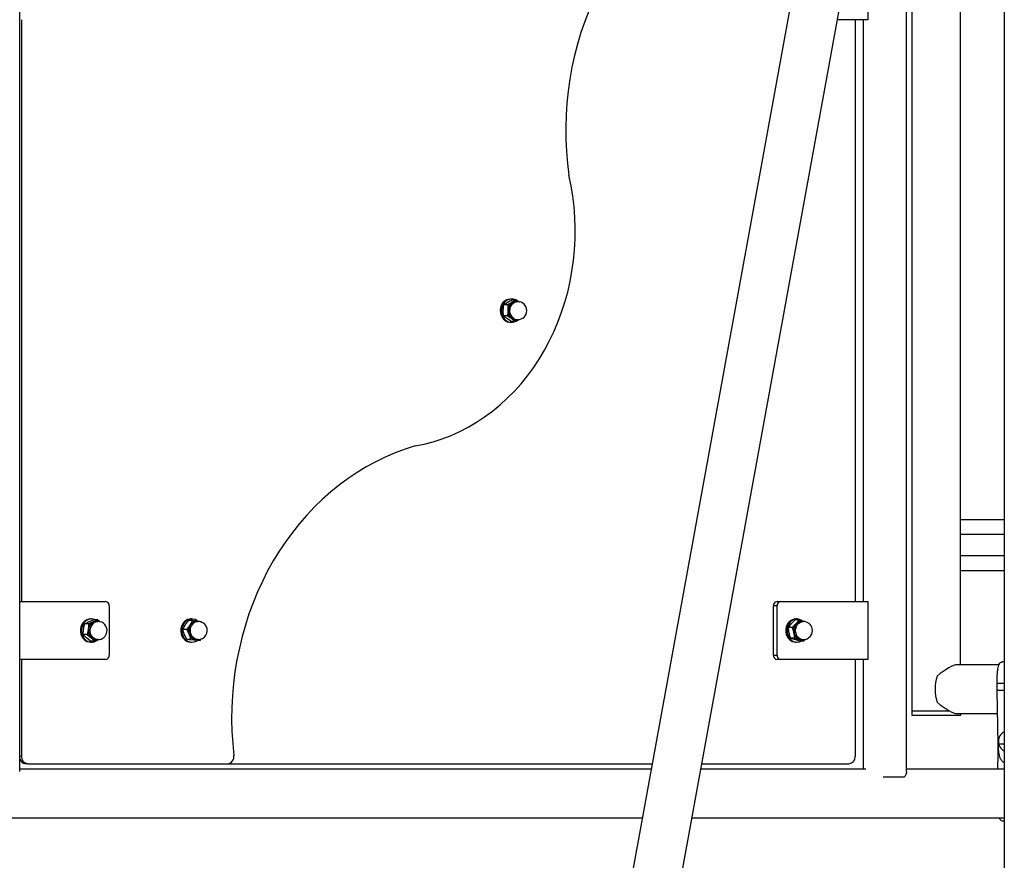
# Model space of a CAD drawing. Units: millimetres. Extents: x 0 to 42, y 0 to 29.8.
# Drawn here: x 7.5 to 8.9, y 8.6 to 9.7 of the extents above; entities that cross this region are included whole.
import ezdxf

# ---------------------------------------------------------------- set-up
doc = ezdxf.new("R2010")
doc.units = ezdxf.units.MM
doc.layers.add('LE_NORM', color=179, linetype='Continuous', lineweight=50)
doc.styles.add('SLDTEXTSTYLE0', font='TXT', dxfattribs={"width": 0.605})
doc.dimstyles.new('SLDDIMSTYLE3', dxfattribs={"dimtxt": 0.35, "dimasz": 0.3, "dimexe": 0, "dimexo": 0.0625, "dimgap": 0.0875, "dimtad": 0, "dimtih": 1, "dimtoh": 1, "dimdec": 0, "dimlfac": 50, "dimrnd": 1e-09, "dimzin": 12, "dimdsep": 46, "dimtxsty": 'SLDTEXTSTYLE0', "dimsah": 1, "dimcen": 0.09, "dimadec": 0, "dimazin": 3, "dimtfac": 1, "dimtofl": 0, "dimtmove": 0, "dimatfit": 3, "dimfxl": 0, "dimfrac": 2, "dimtolj": 1, "dimtzin": 12, "dimarcsym": 0})

# ---------------------------------------------------------------- blocks, each defined once
blk = doc.blocks.new('_D_17')
at = {"layer": 'LE_NORM'}
for p, q in [((8.2867, 12.8085), (5.0818, 12.8085)), ((5.2818, 8.4674), (5.2818, 12.8085))]:
    blk.add_line(p, q, dxfattribs=at)
blk.add_solid([(5.2818, 12.8085), (5.1818, 12.5085), (5.3818, 12.5085)], dxfattribs=at)
at = {"layer": 'LE_NORM', "insert": (4.4241, 12.9875), "char_height": 0.35, "attachment_point": 1, "style": 'SLDTEXTSTYLE0'}
blk.add_mtext('317', dxfattribs=at)

msp = doc.modelspace()

# ---------------------------------------------------------------- linework, layer by layer
at = {"color": 7, "linetype": 'Continuous', "lineweight": 25}
for p, q in [((8.8758, 11.2474), (8.8758, 5.4134)), ((8.7483, 9.9757), (8.7483, 8.7894)), ((8.8157, 8.8531), (8.8157, 9.9757)), ((8.5996, 9.8681), (8.1617, 7.4621)), ((8.228, 7.45), (8.6659, 9.856)), ((7.5164, 8.7056), (7.5164, 9.7937)), ((8.6878, 9.7937), (8.6878, 9.7444)), ((8.741, 8.7056), (8.741, 9.7937)), ((7.519, 9.7444), (7.519, 8.9404)), ((8.6878, 9.7444), (8.6456, 9.7444)), ((8.6703, 9.7444), (8.6703, 8.9404)), ((8.681, 9.7444), (8.681, 8.9404)), ((8.1954, 9.3584), (8.1938, 9.3584)), ((8.2018, 9.3574), (8.1964, 9.3574)), ((8.2018, 9.3574), (8.1966, 9.3539)), ((8.1846, 9.3353), (8.1842, 9.3428)), ((8.185, 9.3503), (8.1901, 9.3539)), ((8.1903, 9.3503), (8.185, 9.3503)), ((8.1903, 9.3503), (8.1907, 9.3428)), ((8.2042, 9.3549), (8.2021, 9.3549)), ((8.1899, 9.3353), (8.1846, 9.3353)), ((8.201, 9.3274), (8.2058, 9.3301)), ((8.2021, 9.3299), (8.2042, 9.3299)), ((8.1938, 9.3264), (8.1954, 9.3264)), ((8.201, 9.3274), (8.1956, 9.3274)), ((8.8758, 9.0535), (8.8157, 9.0535)), ((8.8157, 9.0335), (8.8758, 9.0335)), ((8.8758, 9.0035), (8.8157, 9.0035)), ((8.8157, 8.9835), (8.8758, 8.9835)), ((7.5164, 8.9404), (7.6349, 8.9404)), ((7.6401, 8.9344), (7.6401, 8.8664)), ((8.5573, 8.8664), (8.5573, 8.9344)), ((8.5623, 8.9344), (8.5573, 8.9344)), ((8.5623, 8.8664), (8.5623, 8.9344)), ((8.5625, 8.9404), (8.5675, 8.9404)), ((8.5675, 8.9404), (8.6878, 8.9404)), ((8.6878, 8.9404), (8.6878, 8.8604)), ((7.6061, 8.9098), (7.6116, 8.9125)), ((7.6115, 8.9098), (7.6061, 8.9098)), ((7.6157, 8.9164), (7.6141, 8.9164)), ((7.6236, 8.9152), (7.6181, 8.9125)), ((7.6236, 8.9152), (7.6182, 8.9152)), ((7.6245, 8.9129), (7.6223, 8.9129)), ((7.627, 8.9124), (7.6236, 8.9152)), ((7.7547, 8.9141), (7.7493, 8.9141)), ((7.7541, 8.9164), (7.7525, 8.9164)), ((7.7629, 8.9129), (7.7607, 8.9129)), ((7.7676, 8.9126), (7.7617, 8.9133)), ((7.7681, 8.9116), (7.7676, 8.9126)), ((8.5779, 8.9046), (8.582, 8.9098)), ((8.5926, 8.915), (8.5873, 8.915)), ((8.5898, 8.9164), (8.5882, 8.9164)), ((8.5926, 8.915), (8.5885, 8.9098)), ((8.5986, 8.9129), (8.5965, 8.9129)), ((7.6095, 8.8949), (7.6042, 8.8949)), ((7.6095, 8.8949), (7.6152, 8.8903)), ((7.7471, 8.9019), (7.7417, 8.9019)), ((7.7471, 8.8882), (7.7438, 8.8951)), ((7.7471, 8.9019), (7.7503, 8.8951)), ((8.5833, 8.9046), (8.5779, 8.9046)), ((7.6143, 8.8856), (7.6087, 8.8903)), ((7.6141, 8.8844), (7.6157, 8.8844)), ((7.6197, 8.8856), (7.6143, 8.8856)), ((7.6197, 8.8856), (7.6247, 8.8876)), ((7.6223, 8.8879), (7.6245, 8.8879)), ((7.7524, 8.8882), (7.7471, 8.8882)), ((7.7524, 8.8882), (7.7595, 8.8875)), ((7.7525, 8.8844), (7.7541, 8.8844)), ((7.76, 8.8867), (7.753, 8.8875)), ((7.7654, 8.8867), (7.76, 8.8867)), ((7.7607, 8.8879), (7.7629, 8.8879)), ((8.5864, 8.89), (8.5811, 8.89)), ((8.5864, 8.89), (8.5932, 8.8879)), ((8.5935, 8.8858), (8.5867, 8.8879)), ((8.5882, 8.8844), (8.5898, 8.8844)), ((8.5989, 8.8858), (8.5935, 8.8858)), ((8.5965, 8.8879), (8.5986, 8.8879)), ((8.5989, 8.8858), (8.6015, 8.8884)), ((8.5573, 8.8664), (8.5623, 8.8664)), ((7.6349, 8.8604), (7.5164, 8.8604)), ((7.519, 8.8604), (7.519, 8.7264)), ((8.5675, 8.8604), (8.5625, 8.8604)), ((8.6878, 8.8604), (8.5675, 8.8604)), ((8.6703, 8.8604), (8.6703, 8.7264)), ((8.681, 8.8604), (8.681, 8.7091)), ((8.8689, 8.8531), (8.8112, 8.8531)), ((8.8758, 8.8574), (8.8742, 8.8574)), ((8.8662, 8.8174), (8.8662, 8.8274)), ((8.8761, 8.8274), (8.8662, 8.8274)), ((8.8678, 8.7433), (8.8662, 8.8174)), ((8.8761, 8.8174), (8.8662, 8.8174)), ((8.7483, 8.7894), (8.7653, 8.7894)), ((8.7486, 8.7894), (8.7486, 8.7834)), ((8.7653, 8.7894), (8.8005, 8.7894)), ((8.8115, 8.7857), (8.8669, 8.7857)), ((8.816, 8.7834), (8.816, 8.7857)), ((8.7486, 8.7834), (8.816, 8.7834)), ((8.8678, 8.7516), (8.8669, 8.7091)), ((8.8758, 8.7433), (8.8678, 8.7433)), ((7.5277, 8.7164), (7.5247, 8.7164)), ((7.5277, 8.7164), (7.8036, 8.7164)), ((7.8036, 8.7164), (8.39, 8.7164)), ((8.4585, 8.7164), (8.6616, 8.7164)), ((8.3887, 8.7091), (7.5164, 8.7091)), ((8.685, 8.7091), (8.4572, 8.7091)), ((8.8758, 8.7091), (8.741, 8.7091)), ((8.738, 8.6979), (8.7087, 8.6979)), ((7.3285, 8.6417), (8.3764, 8.6417)), ((8.4449, 8.6417), (8.8758, 8.6417)), ((8.8742, 8.6374), (8.8758, 8.6374))]:
    msp.add_line(p, q, dxfattribs=at)
at = {"color": 8, "linetype": 'Continuous', "lineweight": 25}
msp.add_line((7.519, 8.7264), (7.5164, 8.7264), dxfattribs=at)
at = {"color": 7, "linetype": 'Continuous', "lineweight": 25, "flags": 128}
for points in [[(8.3026, 9.7574), (8.2967, 9.7421), (8.2914, 9.7266), (8.2867, 9.7108), (8.2825, 9.6948), (8.279, 9.6786), (8.276, 9.6623), (8.2737, 9.6458), (8.272, 9.6292), (8.2709, 9.6126), (8.2704, 9.5959), (8.2706, 9.5792), (8.2714, 9.5625), (8.2728, 9.5459), (8.2748, 9.5294)], [(8.0623, 9.1554), (8.075, 9.158), (8.0875, 9.1613), (8.0999, 9.1653), (8.1121, 9.17), (8.1241, 9.1754), (8.1358, 9.1815), (8.1473, 9.1882), (8.1584, 9.1956), (8.1692, 9.2036), (8.1797, 9.2122), (8.1898, 9.2214), (8.1995, 9.2311), (8.2087, 9.2414), (8.2175, 9.2523), (8.2258, 9.2636), (8.2337, 9.2754), (8.241, 9.2876), (8.2477, 9.3002), (8.254, 9.3131), (8.2597, 9.3265), (8.2647, 9.3401), (8.2692, 9.354), (8.2732, 9.3681), (8.2764, 9.3825), (8.2791, 9.397), (8.2812, 9.4116), (8.2826, 9.4264), (8.2834, 9.4412), (8.2835, 9.456), (8.283, 9.4709), (8.2819, 9.4857), (8.2802, 9.5004), (8.2778, 9.5149), (8.2748, 9.5294)], [(8.2003, 9.3574), (8.1982, 9.3581), (8.1952, 9.3584), (8.1922, 9.358), (8.1894, 9.3568), (8.1869, 9.355), (8.1847, 9.3525), (8.1831, 9.3496), (8.182, 9.3464)], [(8.1804, 9.3464), (8.18, 9.343), (8.1802, 9.3395), (8.1811, 9.3362), (8.1825, 9.3332), (8.1845, 9.3306), (8.1869, 9.3285), (8.1897, 9.3271), (8.1926, 9.3265), (8.1938, 9.3264)], [(8.182, 9.3464), (8.1816, 9.343), (8.1818, 9.3395), (8.1827, 9.3362), (8.1841, 9.3332), (8.1861, 9.3306), (8.1885, 9.3285), (8.1913, 9.3271), (8.1942, 9.3265), (8.1972, 9.3265), (8.2001, 9.3273), (8.2003, 9.3274)], [(8.2041, 9.3299), (8.2038, 9.3298), (8.2012, 9.3297), (8.1985, 9.3303), (8.1961, 9.3316), (8.1941, 9.3335), (8.1924, 9.3359), (8.1914, 9.3388), (8.1909, 9.3418), (8.1911, 9.3449), (8.1919, 9.3478), (8.1933, 9.3504), (8.1952, 9.3525), (8.1975, 9.3541), (8.2001, 9.355), (8.2027, 9.3551), (8.2041, 9.3549)], [(8.2021, 9.3549), (8.2002, 9.3547), (8.1977, 9.3539), (8.1955, 9.3523), (8.1936, 9.3502), (8.1922, 9.3477), (8.1914, 9.3448), (8.1913, 9.3418), (8.1917, 9.3388), (8.1927, 9.3361), (8.1943, 9.3337), (8.1964, 9.3318), (8.1987, 9.3305), (8.2013, 9.3299), (8.2021, 9.3299)], [(8.0623, 9.1554), (8.0485, 9.151), (8.0348, 9.1459), (8.0213, 9.1401), (8.008, 9.1337), (7.995, 9.1266), (7.9823, 9.1189), (7.9699, 9.1105), (7.9578, 9.1016), (7.946, 9.092), (7.9346, 9.0819), (7.9236, 9.0712), (7.9129, 9.06), (7.9028, 9.0483), (7.893, 9.0361), (7.8837, 9.0234), (7.8749, 9.0102), (7.8666, 8.9967), (7.8588, 8.9827), (7.8516, 8.9684), (7.8448, 8.9537), (7.8387, 8.9387), (7.833, 8.9234), (7.828, 8.9079), (7.8235, 8.8921), (7.8197, 8.8761), (7.8164, 8.8599), (7.8137, 8.8436), (7.8116, 8.8271), (7.8102, 8.8106), (7.8093, 8.794), (7.8091, 8.7774), (7.8095, 8.7608), (7.8105, 8.7443), (7.8122, 8.7277)], [(7.6141, 8.9164), (7.6119, 8.9162), (7.609, 8.9153), (7.6063, 8.9136), (7.604, 8.9114), (7.6022, 8.9087), (7.601, 8.9055), (7.6003, 8.9021), (7.6003, 8.8987), (7.601, 8.8953), (7.6022, 8.8922), (7.604, 8.8894), (7.6063, 8.8872), (7.609, 8.8855), (7.6119, 8.8846), (7.6141, 8.8844)], [(7.6209, 8.9152), (7.6194, 8.9158), (7.6165, 8.9164), (7.6135, 8.9162), (7.6106, 8.9153), (7.6079, 8.9136), (7.6056, 8.9114), (7.6038, 8.9087), (7.6026, 8.9055), (7.6019, 8.9021), (7.6019, 8.8987), (7.6026, 8.8953), (7.6038, 8.8922), (7.6056, 8.8894), (7.6079, 8.8872), (7.6106, 8.8855), (7.6135, 8.8846), (7.6165, 8.8844), (7.6194, 8.885), (7.6222, 8.8863), (7.6229, 8.8868)], [(7.6243, 8.8879), (7.6219, 8.8877), (7.6192, 8.8881), (7.6168, 8.8893), (7.6146, 8.8911), (7.6129, 8.8935), (7.6118, 8.8962), (7.6112, 8.8992), (7.6113, 8.9023), (7.612, 8.9053), (7.6133, 8.908), (7.6151, 8.9102), (7.6174, 8.9119), (7.6199, 8.9129), (7.6225, 8.9131), (7.6243, 8.9129)], [(7.6223, 8.9129), (7.62, 8.9126), (7.6176, 8.9116), (7.6154, 8.91), (7.6136, 8.9078), (7.6123, 8.9052), (7.6116, 8.9023), (7.6115, 8.8993), (7.6121, 8.8963), (7.6132, 8.8936), (7.6149, 8.8913), (7.617, 8.8895), (7.6194, 8.8884), (7.622, 8.8879), (7.6223, 8.8879)], [(7.7525, 8.9164), (7.7509, 8.9163), (7.748, 8.9155), (7.7453, 8.9141), (7.7429, 8.912), (7.741, 8.9093), (7.7396, 8.9062), (7.7388, 8.9029), (7.7387, 8.8994), (7.7392, 8.896), (7.7403, 8.8928), (7.742, 8.89), (7.7442, 8.8876), (7.7468, 8.8858), (7.7496, 8.8848), (7.7525, 8.8844)], [(7.7585, 8.9156), (7.7555, 8.9163), (7.7525, 8.9163), (7.7496, 8.9155), (7.7469, 8.9141), (7.7445, 8.912), (7.7426, 8.9093), (7.7412, 8.9062), (7.7404, 8.9029), (7.7403, 8.8994), (7.7408, 8.896), (7.7419, 8.8928), (7.7436, 8.89), (7.7458, 8.8876), (7.7484, 8.8858), (7.7512, 8.8848), (7.7542, 8.8844), (7.7572, 8.8848), (7.76, 8.8859), (7.7613, 8.8867)], [(7.7628, 8.8879), (7.7604, 8.8877), (7.7578, 8.8881), (7.7553, 8.8892), (7.7531, 8.891), (7.7514, 8.8934), (7.7502, 8.8961), (7.7496, 8.8991), (7.7497, 8.9022), (7.7504, 8.9051), (7.7516, 8.9078), (7.7534, 8.9101), (7.7557, 8.9118), (7.7582, 8.9128), (7.7608, 8.9131), (7.7629, 8.9129)], [(7.7607, 8.9129), (7.7583, 8.9126), (7.7559, 8.9116), (7.7537, 8.9099), (7.7519, 8.9077), (7.7507, 8.9051), (7.75, 8.9021), (7.75, 8.8991), (7.7505, 8.8962), (7.7517, 8.8935), (7.7534, 8.8912), (7.7555, 8.8895), (7.7579, 8.8883), (7.7605, 8.8879), (7.7607, 8.8879)], [(7.7618, 8.9137), (7.7612, 8.9142), (7.7585, 8.9156)], [(7.7638, 8.9129), (7.7632, 8.9131), (7.7617, 8.9133)], [(8.5882, 8.9164), (8.586, 8.9162), (8.5831, 8.9153), (8.5805, 8.9136), (8.5782, 8.9114), (8.5764, 8.9087), (8.5751, 8.9055), (8.5745, 8.9021), (8.5745, 8.8987), (8.5751, 8.8953), (8.5764, 8.8922), (8.5782, 8.8894), (8.5805, 8.8872), (8.5831, 8.8855), (8.586, 8.8846), (8.5882, 8.8844)], [(8.5973, 8.9139), (8.5963, 8.9145), (8.5935, 8.9158), (8.5906, 8.9164), (8.5876, 8.9162), (8.5847, 8.9153), (8.5821, 8.9136), (8.5798, 8.9114), (8.578, 8.9087), (8.5767, 8.9055), (8.5761, 8.9021), (8.5761, 8.8987), (8.5767, 8.8953), (8.578, 8.8922), (8.5798, 8.8894), (8.5821, 8.8872), (8.5847, 8.8855), (8.5876, 8.8846), (8.5906, 8.8844), (8.5935, 8.885), (8.5956, 8.8858)], [(8.5985, 8.8879), (8.5977, 8.8878), (8.595, 8.8878), (8.5924, 8.8885), (8.5901, 8.8899), (8.5881, 8.892), (8.5866, 8.8945), (8.5856, 8.8973), (8.5853, 8.9004), (8.5856, 8.9034), (8.5866, 8.9063), (8.5881, 8.9088), (8.5901, 8.9109), (8.5924, 8.9123), (8.595, 8.9131), (8.5977, 8.9131), (8.5985, 8.9129)], [(8.5965, 8.9129), (8.5951, 8.9128), (8.5926, 8.9121), (8.5903, 8.9107), (8.5884, 8.9087), (8.5869, 8.9062), (8.5859, 8.9034), (8.5856, 8.9004), (8.586, 8.8974), (8.5869, 8.8946), (8.5884, 8.8921), (8.5903, 8.8901), (8.5926, 8.8887), (8.5952, 8.888), (8.5965, 8.8879)]]:
    msp.add_lwpolyline(points, dxfattribs=at)
at = {"color": 8, "linetype": 'Continuous', "lineweight": 25, "flags": 128}
for points in [[(8.1985, 9.3318), (8.1965, 9.3337), (8.1949, 9.3361), (8.1938, 9.3388), (8.1934, 9.3418), (8.1936, 9.3448), (8.1944, 9.3477), (8.1958, 9.3502), (8.1976, 9.3523), (8.1999, 9.3539), (8.2024, 9.3547), (8.2042, 9.3549)], [(7.7629, 8.8879), (7.7626, 8.8879), (7.7601, 8.8883), (7.7576, 8.8895), (7.7555, 8.8912), (7.7538, 8.8935), (7.7527, 8.8962), (7.7521, 8.8991), (7.7521, 8.9021), (7.7528, 8.9051), (7.7541, 8.9077)], [(8.5881, 8.8974), (8.5878, 8.9004), (8.5881, 8.9034), (8.589, 8.9062), (8.5905, 8.9087), (8.5924, 8.9107), (8.5947, 8.9121), (8.5973, 8.9128), (8.5986, 8.9129)], [(7.6245, 8.8879), (7.6241, 8.8879), (7.6215, 8.8884), (7.6191, 8.8895), (7.617, 8.8913), (7.6154, 8.8936), (7.6142, 8.8963), (7.6137, 8.8993), (7.6138, 8.9023)]]:
    msp.add_lwpolyline(points, dxfattribs=at)
at = {"color": 7, "linetype": 'Continuous', "lineweight": 25}
for centre, radius, start, end in [((8.1946, 9.344), 0.0144, 93.1794, 170.4899), ((8.2019, 9.3455), 0.00995, 71.205, 122.2355), ((8.204, 9.3428), 0.0133, 123.6629, 179.8045), ((8.2043, 9.3422), 0.0136, 177.1972, 232.5554), ((8.2042, 9.3424), 0.0125, 270, 90), ((8.2019, 9.3394), 0.00997, 233.5509, 288.7908), ((7.6345, 8.9348), 0.00564, 356.1887, 85.5981), ((8.5629, 8.9348), 0.00564, 94.4019, 183.8113), ((8.5679, 8.9348), 0.00564, 94.4019, 183.8113), ((7.6238, 8.9011), 0.0128, 116.4173, 174.1995), ((7.6222, 8.9035), 0.00988, 71.0788, 114.523), ((7.6245, 8.9004), 0.0125, 352.5074, 90), ((7.764, 8.9004), 0.0147, 148.7977, 201.3256), ((7.7608, 8.9026), 0.0107, 84.9352, 150.1421), ((7.7629, 8.9004), 0.0125, 328.1081, 90), ((8.5994, 8.9004), 0.0143, 139.2675, 192.6575), ((8.5963, 8.9031), 0.0102, 72.2613, 139.6263), ((8.5986, 8.9004), 0.0125, 12.0935, 90), ((7.625, 8.9003), 0.014, 171.6514, 225.7787), ((7.6245, 8.9004), 0.0125, 270, 352.5074), ((7.7612, 8.8989), 0.0115, 199.2535, 261.384), ((7.7629, 8.9004), 0.0125, 270, 328.1081), ((8.5976, 8.8995), 0.0123, 190.2118, 249.3965), ((8.5986, 8.9004), 0.0125, 270, 12.0935), ((7.6222, 8.8975), 0.0101, 226.0285, 288.5302), ((7.7606, 8.8972), 0.00983, 263.4709, 289.0045), ((8.5963, 8.8972), 0.00984, 251.4955, 288.9767), ((7.6345, 8.866), 0.00564, 274.4019, 3.8113), ((8.5629, 8.866), 0.00564, 176.1887, 265.5981), ((8.5679, 8.866), 0.00564, 176.1887, 265.5981), ((8.8435, 8.8194), 0.0629, 163.3764, 196.6236), ((8.8828, 8.7474), 0.0149, 118.1184, 241.8816), ((7.5251, 8.7253), 0.00889, 191.1509, 267.3027), ((7.5284, 8.7258), 0.0094, 176.1887, 265.5981), ((7.8027, 8.726), 0.0096, 275.0926, 10.6736), ((8.6609, 8.7258), 0.0094, 274.4019, 3.8113)]:
    msp.add_arc(centre, radius, start, end, dxfattribs=at)
at = {"color": 8, "linetype": 'Continuous', "lineweight": 25}
for centre, radius, start, end in [((8.2042, 9.3396), 0.00973, 233.7706, 269.7755), ((7.6252, 8.9015), 0.0114, 93.571, 176.0022), ((7.7631, 8.9024), 0.0105, 91.3987, 149.8687), ((8.5992, 8.8991), 0.0112, 188.6931, 267.0903)]:
    msp.add_arc(centre, radius, start, end, dxfattribs=at)
at = {"color": 7, "linetype": 'Continuous', "lineweight": 25}
for major_axis, start_param, end_param in [((0.0326, 0.0326), 0.261799, 1.26967), ((-0.0326, 0.0326), 1.871923, 2.879793)]:
    msp.add_ellipse((8.782, 8.8194), major_axis=major_axis, ratio=0.267949, start_param=start_param, end_param=end_param, dxfattribs=at)
for points, knots in [([(8.1901, 9.3539), (8.1903, 9.354), (8.1922, 9.3551), (8.1944, 9.3563), (8.1964, 9.3574)], [0, 0, 0, 0, 0.070215, 1, 1, 1, 1]), ([(8.2018, 9.3574), (8.2034, 9.3564), (8.205, 9.3555), (8.2064, 9.3545), (8.2065, 9.3544)], [0, 0, 0, 0, 0.9925228, 1, 1, 1, 1]), ([(8.1842, 9.3428), (8.1842, 9.343), (8.1843, 9.3455), (8.1846, 9.348), (8.185, 9.3503)], [0, 0, 0, 0, 0.070215, 1, 1, 1, 1]), ([(8.1907, 9.3428), (8.1907, 9.3426), (8.1906, 9.3401), (8.1902, 9.3376), (8.1899, 9.3353)], [0, 0, 0, 0, 0.070215, 1, 1, 1, 1]), ([(8.1966, 9.3539), (8.1965, 9.3538), (8.1946, 9.3526), (8.1924, 9.3514), (8.1903, 9.3503)], [0, 0, 0, 0, 0.0702148, 1, 1, 1, 1]), ([(8.1895, 9.3314), (8.189, 9.3317), (8.1872, 9.333), (8.1857, 9.3343), (8.1846, 9.3353)], [0, 0, 0, 0, 0.254079, 1, 1, 1, 1]), ([(8.1956, 9.3274), (8.1951, 9.3277), (8.193, 9.329), (8.191, 9.3303), (8.1895, 9.3314)], [0, 0, 0, 0, 0.239199, 1, 1, 1, 1]), ([(8.1899, 9.3353), (8.1915, 9.3343), (8.1936, 9.333), (8.1955, 9.3317), (8.196, 9.3314)], [0, 0, 0, 0, 0.745921, 1, 1, 1, 1]), ([(8.196, 9.3314), (8.1974, 9.3303), (8.1991, 9.329), (8.2006, 9.3277), (8.201, 9.3274)], [0, 0, 0, 0, 0.7608009, 1, 1, 1, 1]), ([(7.6046, 8.9024), (7.6047, 8.903), (7.605, 8.9055), (7.6057, 8.908), (7.6061, 8.9098)], [0, 0, 0, 0, 0.254079, 1, 1, 1, 1]), ([(7.6115, 8.9098), (7.6115, 8.908), (7.6114, 8.9055), (7.6111, 8.903), (7.6111, 8.9024)], [0, 0, 0, 0, 0.745921, 1, 1, 1, 1]), ([(7.6181, 8.9125), (7.618, 8.9124), (7.6159, 8.9115), (7.6136, 8.9106), (7.6115, 8.9098)], [0, 0, 0, 0, 0.070215, 1, 1, 1, 1]), ([(7.6116, 8.9125), (7.6117, 8.9126), (7.6138, 8.9135), (7.6161, 8.9144), (7.6182, 8.9152)], [0, 0, 0, 0, 0.070215, 1, 1, 1, 1]), ([(7.7417, 8.9019), (7.742, 8.9024), (7.7429, 8.9044), (7.744, 8.9064), (7.745, 8.908)], [0, 0, 0, 0, 0.239199, 1, 1, 1, 1]), ([(7.745, 8.908), (7.7453, 8.9085), (7.7466, 8.9106), (7.7482, 8.9126), (7.7493, 8.9141)], [0, 0, 0, 0, 0.2540794, 1, 1, 1, 1]), ([(7.7515, 8.908), (7.7504, 8.9064), (7.749, 8.9044), (7.7475, 8.9024), (7.7471, 8.9019)], [0, 0, 0, 0, 0.7608009, 1, 1, 1, 1]), ([(7.7547, 8.9141), (7.754, 8.9126), (7.753, 8.9106), (7.7518, 8.9085), (7.7515, 8.908)], [0, 0, 0, 0, 0.745921, 1, 1, 1, 1]), ([(7.7617, 8.9133), (7.7616, 8.9134), (7.7594, 8.9136), (7.7569, 8.9139), (7.7547, 8.9141)], [0, 0, 0, 0, 0.070215, 1, 1, 1, 1]), ([(8.582, 8.9098), (8.5821, 8.9099), (8.5837, 8.9117), (8.5856, 8.9134), (8.5873, 8.915)], [0, 0, 0, 0, 0.070215, 1, 1, 1, 1]), ([(8.5885, 8.9098), (8.5884, 8.9097), (8.5868, 8.9079), (8.585, 8.9062), (8.5833, 8.9046)], [0, 0, 0, 0, 0.070215, 1, 1, 1, 1]), ([(8.5995, 8.9129), (8.5993, 8.9129), (8.5972, 8.9136), (8.5948, 8.9143), (8.5926, 8.915)], [0, 0, 0, 0, 0.0702148, 1, 1, 1, 1]), ([(7.6042, 8.8949), (7.6042, 8.8955), (7.6041, 8.8979), (7.6044, 8.9004), (7.6046, 8.9024)], [0, 0, 0, 0, 0.239199, 1, 1, 1, 1]), ([(7.6087, 8.8903), (7.6086, 8.8904), (7.6068, 8.8919), (7.6055, 8.8935), (7.6042, 8.8949)], [0, 0, 0, 0, 0.070215, 1, 1, 1, 1]), ([(7.6111, 8.9024), (7.6108, 8.9004), (7.6103, 8.8979), (7.6097, 8.8955), (7.6095, 8.8949)], [0, 0, 0, 0, 0.7608009, 1, 1, 1, 1]), ([(7.7438, 8.8951), (7.7438, 8.8952), (7.7429, 8.8975), (7.7423, 8.8998), (7.7417, 8.9019)], [0, 0, 0, 0, 0.070215, 1, 1, 1, 1]), ([(7.7503, 8.8951), (7.7504, 8.8949), (7.7513, 8.8926), (7.7519, 8.8903), (7.7524, 8.8882)], [0, 0, 0, 0, 0.070215, 1, 1, 1, 1]), ([(8.5789, 8.8973), (8.5788, 8.8979), (8.5783, 8.9004), (8.5781, 8.9028), (8.5779, 8.9046)], [0, 0, 0, 0, 0.254079, 1, 1, 1, 1]), ([(8.5811, 8.89), (8.5809, 8.8906), (8.58, 8.8929), (8.5794, 8.8954), (8.5789, 8.8973)], [0, 0, 0, 0, 0.239199, 1, 1, 1, 1]), ([(8.5833, 8.9046), (8.5839, 8.9028), (8.5847, 8.9004), (8.5853, 8.8979), (8.5854, 8.8973)], [0, 0, 0, 0, 0.745921, 1, 1, 1, 1]), ([(8.5854, 8.8973), (8.5857, 8.8954), (8.5862, 8.8929), (8.5864, 8.8906), (8.5864, 8.89)], [0, 0, 0, 0, 0.760801, 1, 1, 1, 1]), ([(7.6152, 8.8903), (7.6153, 8.8901), (7.617, 8.8886), (7.6184, 8.887), (7.6197, 8.8856)], [0, 0, 0, 0, 0.070215, 1, 1, 1, 1]), ([(7.753, 8.8875), (7.7528, 8.8875), (7.7507, 8.8877), (7.7488, 8.888), (7.7471, 8.8882)], [0, 0, 0, 0, 0.070215, 1, 1, 1, 1]), ([(7.7595, 8.8875), (7.7596, 8.8875), (7.7618, 8.8872), (7.7637, 8.887), (7.7654, 8.8867)], [0, 0, 0, 0, 0.070215, 1, 1, 1, 1]), ([(7.7668, 8.8886), (7.7667, 8.8884), (7.7663, 8.8878), (7.7658, 8.8872), (7.7654, 8.8867)], [0, 0, 0, 0, 0.229164, 1, 1, 1, 1]), ([(8.5867, 8.8879), (8.5866, 8.888), (8.5845, 8.8887), (8.5827, 8.8894), (8.5811, 8.89)], [0, 0, 0, 0, 0.070215, 1, 1, 1, 1]), ([(8.5932, 8.8879), (8.5934, 8.8879), (8.5955, 8.8872), (8.5972, 8.8865), (8.5989, 8.8858)], [0, 0, 0, 0, 0.070215, 1, 1, 1, 1]), ([(8.8662, 8.8274), (8.8662, 8.8286), (8.8662, 8.8307), (8.8662, 8.8337), (8.8663, 8.8365), (8.8665, 8.8402), (8.8668, 8.8446), (8.8675, 8.8491), (8.8685, 8.8527), (8.8699, 8.8553), (8.8717, 8.857), (8.8733, 8.8573), (8.8742, 8.8574)], [0, 0, 0, 0, 0.072157, 0.129261, 0.187017, 0.249596, 0.374501, 0.500238, 0.621566, 0.742569, 0.867438, 1, 1, 1, 1]), ([(8.8758, 8.7182), (8.8757, 8.7182), (8.8751, 8.7185), (8.874, 8.7192), (8.8727, 8.7205), (8.8716, 8.7223), (8.8704, 8.7248), (8.8694, 8.7282), (8.8686, 8.7326), (8.868, 8.7377), (8.8679, 8.7413), (8.8678, 8.7433)], [0, 0, 0, 0, 0.020927, 0.109583, 0.209716, 0.308326, 0.406472, 0.555561, 0.703111, 0.84392, 1, 1, 1, 1]), ([(8.7409, 8.7052), (8.7409, 8.7049), (8.7409, 8.7039), (8.7401, 8.7014), (8.7388, 8.6992), (8.738, 8.6979)], [0, 0, 0, 0, 0.162635, 0.512514, 1, 1, 1, 1]), ([(8.8689, 8.6417), (8.8692, 8.641), (8.87, 8.6393), (8.8717, 8.6379), (8.8734, 8.6376), (8.8742, 8.6374)], [0, 0, 0, 0, 0.268405, 0.623272, 1, 1, 1, 1])]:
    msp.add_open_spline(points, degree=3, knots=knots, dxfattribs=at)

# ---------------------------------------------------------------- dimensions: what is measured, and where the dimension line sits
at = {"layer": 'LE_NORM'}
dim = msp.add_ordinate_dim(feature_location=(8.3858, 12.8085), offset=(-3.3039, 0), dtype=0, origin=(6.0373, 6.4674), dimstyle='SLDDIMSTYLE3', dxfattribs=at)
dim.commit()
dim.dimension.update_dxf_attribs({"geometry": '_D_17', "text_midpoint": (4.753, 12.8085)})

doc.saveas('drawing.dxf')
